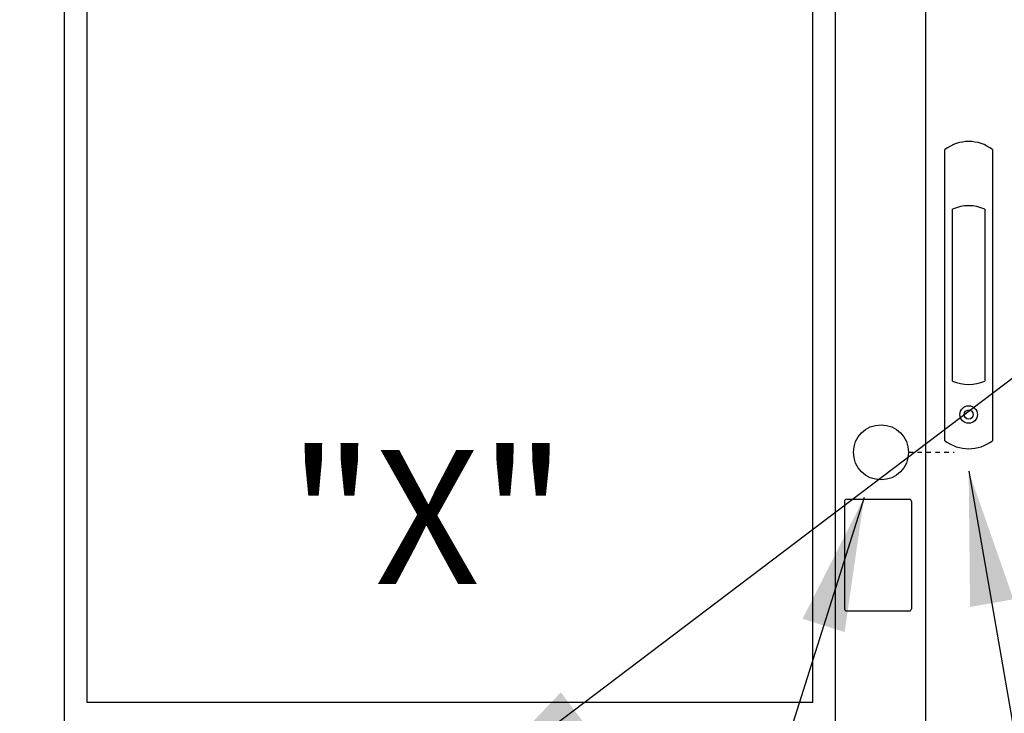
# Model space of a CAD drawing. Extents: x 689 to 1319, y 848 to 1157.
# Drawn here: x 739 to 761, y 1021 to 1036 of the extents above; entities that cross this region are included whole.
import ezdxf

# ---------------------------------------------------------------- set-up
doc = ezdxf.new("R2010")
doc.units = 0
doc.header["$LTSCALE"] = 0.25
doc.header["$MEASUREMENT"] = 0
doc.linetypes.add('HIDDEN2', pattern=[0.1875, 0.125, -0.0625])
for name, color, linetype in [('G-DETL-FINE', 32, 'CONTINUOUS'), ('G-DETL-HIDN', 32, 'HIDDEN2'), ('G-DETL-TEXT', 31, 'CONTINUOUS')]:
    doc.layers.add(name, color=color, linetype=linetype)
doc.styles.get("Standard").update_dxf_attribs({"font": 'romans.shx'})
doc.dimstyles.new('DIM32', dxfattribs={"dimscale": 32, "dimtxt": 0.09375, "dimasz": 0.09375, "dimexe": 0.0625, "dimexo": 0.03125, "dimgap": 0.03125, "dimtad": 1, "dimdec": 3, "dimzin": 4, "dimdsep": 46, "dimlunit": 5, "dimtxsty": 'Standard', "dimcen": -0.0625, "dimadec": 0, "dimazin": 0, "dimtfac": 1, "dimtdec": 3, "dimtofl": 0, "dimtmove": 0, "dimatfit": 3, "dimfxl": 0.06, "dimfrac": 2, "dimtolj": 1, "dimtzin": 4, "dimarcsym": 0})

msp = doc.modelspace()

# ---------------------------------------------------------------- linework, layer by layer
at = {"layer": 'G-DETL-FINE'}
for p, q in [((758.9062, 1016.6385), (758.9062, 1062.3885)), ((739.6277, 1057.3349), (739.6277, 1016.6385)), ((756.8848, 1016.6385), (756.8848, 1057.3349)), ((740.133, 1056.8295), (740.133, 1021.0309)), ((756.3794, 1021.0309), (756.3794, 1056.8295)), ((759.3337, 1026.8862), (759.3337, 1033.4021)), ((760.3957, 1033.4021), (760.3957, 1026.8862)), ((759.5052, 1028.2214), (759.5052, 1032.0669)), ((760.2242, 1032.0669), (760.2242, 1028.2214)), ((757.0853, 1025.5262), (757.0853, 1023.1262)), ((757.1353, 1025.5762), (758.5353, 1025.5762)), ((758.5853, 1025.5262), (758.5853, 1023.1262)), ((757.1353, 1023.0762), (758.5353, 1023.0762)), ((756.3794, 1021.0309), (740.133, 1021.0309))]:
    msp.add_line(p, q, dxfattribs=at)
for centre, radius in [((759.8647, 1027.4722), 0.1955), ((759.8647, 1027.4722), 0.1015), ((757.9033, 1026.6262), 0.616)]:
    msp.add_circle(centre, radius, dxfattribs=at)
for centre, radius, start, end in [((759.8647, 1032.7067), 0.875, 52.6374, 127.3626), ((759.8647, 1031.2692), 0.875, 65.74131, 114.25869), ((759.8647, 1029.0192), 0.875, 245.74131, 294.25869), ((759.8647, 1027.5817), 0.875, 232.6374, 307.3626), ((757.1353, 1025.5262), 0.05, 90, 180), ((758.5353, 1025.5262), 0.05, 0, 90), ((757.1353, 1023.1262), 0.05, 180, 270), ((758.5353, 1023.1262), 0.05, 270, 0)]:
    msp.add_arc(centre, radius, start, end, dxfattribs=at)
at = {"layer": 'G-DETL-HIDN'}
msp.add_line((758.5193, 1026.6262), (759.5428, 1026.6262), dxfattribs=at)

# ---------------------------------------------------------------- texts
at = {"layer": 'G-DETL-TEXT'}
msp.add_text('"X"', height=3, dxfattribs=at).set_placement((744.6383, 1023.6808))

# ---------------------------------------------------------------- leaders
at = {"layer": 'G-DETL-TEXT', "annotation_type": 0, "has_hookline": 1}
for points, hookline_direction, text_width in [([(748.6446, 1019.0512), (768.5974, 1034.1627), (769.889, 1034.1627)], 0, 13.1429), ([(759.8647, 1026.2067), (764.4716, 999.8479), (765.7632, 999.8479)], 0, 10.2857), ([(757.5246, 1025.6117), (751.4942, 1006.5813), (750.2026, 1006.5813)], 1, 10.5714)]:
    msp.add_leader(points, dimstyle='DIM32', override={"dimgap": 0.03125, "dimtad": 0}, dxfattribs=dict(at, hookline_direction=hookline_direction, text_width=text_width))

doc.saveas('drawing.dxf')
